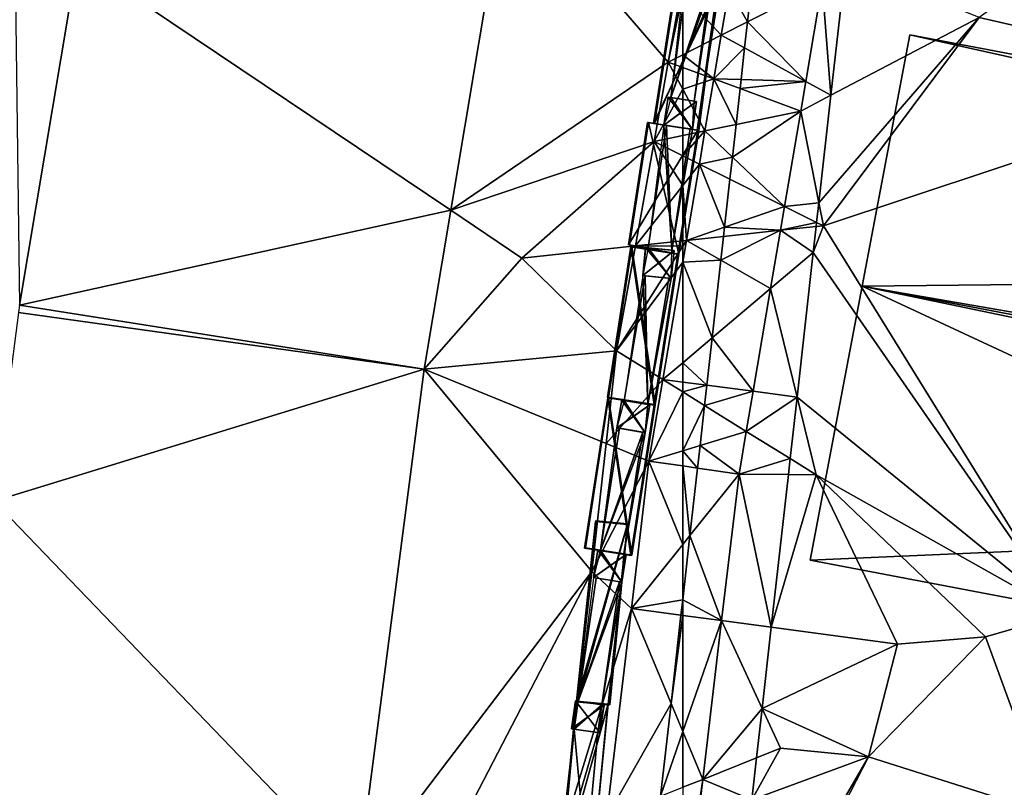
# Model space of a CAD drawing. Extents: x 1969 to 3010, y -2030 to -991.
# Drawn here: x 2110 to 2132, y -1871 to -1854 of the extents above; entities that cross this region are included whole.
import ezdxf

# ---------------------------------------------------------------- set-up
doc = ezdxf.new("R2010")
doc.units = 0
doc.header["$MEASUREMENT"] = 0
for name, color, linetype in [('Bygninger_LOD3', 1, 'Continuous'), ('Bygvaerker', 1, 'Continuous'), ('Terraen', 33, 'Continuous'), ('Terraen_vej', 33, 'Continuous')]:
    doc.layers.add(name, color=color, linetype=linetype)

# ---------------------------------------------------------------- blocks, each defined once
blk = doc.blocks.new('1km_6223_575_Flyttet_X-573000m_Y-6225000m_ACAD_1_FMEBLOCK49')
at = {"layer": 'Terraen_vej', "color": 251, "true_color": 0x555555}
for points in [[(58.638, -38.421, 4.845), (49.204, -40.264, 4.958), (57.406, -45.779, 4.968)], [(57.406, -45.779, 4.968), (49.204, -40.264, 4.958), (47.932, -47.867, 5.12)], [(57.406, -45.779, 4.968), (47.932, -47.867, 5.12), (56.822, -49.272, 5.026)], [(56.822, -49.272, 5.026), (47.932, -47.867, 5.12), (47.908, -48.03, 5.124)], [(56.822, -49.272, 5.026), (47.908, -48.03, 5.124), (47.369, -52.169, 5.187)], [(55.366, -60.471, 5.188), (56.822, -49.272, 5.026), (47.369, -52.169, 5.187)], [(55.366, -60.471, 5.188), (47.369, -52.169, 5.187), (46.457, -59.193, 5.294)], [(62.5, -54.679, 3.574), (62.5, -54.339, 3.574), (62.462, -54.674, 3.577)], [(62.244, -56.616, 3.596), (62.5, -54.679, 3.574), (62.462, -54.674, 3.577)], [(62.5, -57.229, 3.574), (62.5, -54.679, 3.574), (62.244, -56.616, 3.596)], [(62.016, -58.649, 3.612), (62.5, -57.229, 3.574), (62.244, -56.616, 3.596)], [(62.5, -58.456, 3.571), (62.5, -57.229, 3.574), (62.016, -58.649, 3.612)]]:
    blk.add_polyline3d(points, close=True, dxfattribs=at)
blk = doc.blocks.new('1km_6223_575_Flyttet_X-573000m_Y-6225000m_ACAD_1_FMEBLOCK131')
at = {"layer": 'Terraen_vej', "color": 251, "true_color": 0x555555}
for points in [[(-58.918, -40.355, 3.455), (-59.434, -40.808, 3.459), (-59.243, -43.254, 3.471)], [(-59.798, -42.95, 3.46), (-59.434, -40.808, 3.459), (-61.075, -41.641, 3.553)], [(-61.075, -41.641, 3.553), (-59.434, -40.808, 3.459), (-60.991, -40.893, 3.55)], [(-59.434, -40.808, 3.459), (-59.798, -42.95, 3.46), (-59.243, -43.254, 3.471)], [(-61.139, -42.216, 3.551), (-59.798, -42.95, 3.46), (-61.075, -41.641, 3.553)], [(-61.139, -42.216, 3.551), (-61.217, -42.912, 3.553), (-59.798, -42.95, 3.46)], [(-61.24, -43.109, 3.552), (-59.798, -42.95, 3.46), (-61.217, -42.912, 3.553)], [(-61.24, -43.109, 3.552), (-59.908, -43.602, 3.461), (-59.798, -42.95, 3.46)], [(-59.908, -43.602, 3.461), (-59.243, -43.254, 3.471), (-59.798, -42.95, 3.46)], [(-61.328, -43.898, 3.554), (-59.908, -43.602, 3.461), (-61.24, -43.109, 3.552)], [(-59.243, -43.254, 3.471), (-59.908, -43.602, 3.461), (-59.509, -45.62, 3.483)], [(-61.408, -44.612, 3.552), (-60.263, -45.696, 3.462), (-59.908, -43.602, 3.461)], [(-61.408, -44.612, 3.552), (-59.908, -43.602, 3.461), (-61.328, -43.898, 3.554)], [(-59.908, -43.602, 3.461), (-60.263, -45.696, 3.462), (-59.509, -45.62, 3.483)], [(-61.408, -44.612, 3.552), (-61.463, -45.101, 3.553), (-60.263, -45.696, 3.462)], [(-61.581, -46.153, 3.556), (-60.263, -45.696, 3.462), (-61.463, -45.101, 3.553)], [(-59.509, -45.62, 3.483), (-60.263, -45.696, 3.462), (-59.557, -46.047, 3.486)], [(-60.352, -46.221, 3.462), (-60.263, -45.696, 3.462), (-61.581, -46.153, 3.556)], [(-60.263, -45.696, 3.462), (-60.352, -46.221, 3.462), (-59.557, -46.047, 3.486)], [(-59.557, -46.047, 3.486), (-60.352, -46.221, 3.462), (-59.567, -46.137, 3.486)], [(-61.662, -46.876, 3.553), (-60.57, -47.503, 3.463), (-60.352, -46.221, 3.462)], [(-61.662, -46.876, 3.553), (-60.352, -46.221, 3.462), (-61.604, -46.355, 3.555)], [(-61.604, -46.355, 3.555), (-60.352, -46.221, 3.462), (-61.581, -46.153, 3.556)], [(-60.352, -46.221, 3.462), (-60.57, -47.503, 3.463), (-59.631, -46.711, 3.489)], [(-59.567, -46.137, 3.486), (-60.352, -46.221, 3.462), (-59.631, -46.711, 3.489)], [(-59.631, -46.711, 3.489), (-60.57, -47.503, 3.463), (-59.987, -49.883, 3.506)], [(-61.854, -48.586, 3.556), (-60.57, -47.503, 3.463), (-61.662, -46.876, 3.553)], [(-60.952, -49.758, 3.464), (-60.57, -47.503, 3.463), (-61.854, -48.586, 3.556)], [(-59.987, -49.883, 3.506), (-60.57, -47.503, 3.463), (-60.952, -49.758, 3.464)], [(-61.971, -49.625, 3.552), (-60.952, -49.758, 3.464), (-61.854, -48.586, 3.556)], [(-62.021, -50.068, 3.55), (-60.952, -49.758, 3.464), (-61.971, -49.625, 3.552)], [(-62.021, -50.068, 3.55), (-61.102, -50.639, 3.464), (-60.952, -49.758, 3.464)], [(-59.987, -49.883, 3.506), (-60.952, -49.758, 3.464), (-61.102, -50.639, 3.464)], [(-59.987, -49.883, 3.506), (-61.102, -50.639, 3.464), (-60.139, -51.236, 3.514)], [(-62.119, -50.949, 3.551), (-61.102, -50.639, 3.464), (-62.021, -50.068, 3.55)], [(-61.26, -51.576, 3.465), (-61.102, -50.639, 3.464), (-62.119, -50.949, 3.551)], [(-60.139, -51.236, 3.514), (-61.102, -50.639, 3.464), (-61.26, -51.576, 3.465)], [(-62.175, -51.444, 3.549), (-61.26, -51.576, 3.465), (-62.119, -50.949, 3.551)], [(-60.139, -51.236, 3.514), (-61.26, -51.576, 3.465), (-60.178, -51.585, 3.516)], [(-62.341, -52.924, 3.56), (-61.26, -51.576, 3.465), (-62.175, -51.444, 3.549)], [(-62.341, -52.924, 3.56), (-61.645, -54.793, 3.498), (-61.26, -51.576, 3.465)], [(-60.555, -54.939, 3.534), (-61.26, -51.576, 3.465), (-61.645, -54.793, 3.498)], [(-60.178, -51.585, 3.516), (-61.26, -51.576, 3.465), (-60.555, -54.939, 3.534)], [(-62.341, -52.924, 3.56), (-62.5, -54.339, 3.574), (-61.645, -54.793, 3.498)], [(-62.5, -54.339, 3.574), (-62.5, -54.679, 3.574), (-61.645, -54.793, 3.498)], [(-62.5, -54.679, 3.574), (-62.5, -57.229, 3.574), (-61.645, -54.793, 3.498)], [(-62.5, -57.229, 3.574), (-62.061, -58.281, 3.534), (-61.645, -54.793, 3.498)], [(-60.755, -56.722, 3.543), (-61.645, -54.793, 3.498), (-62.061, -58.281, 3.534)], [(-60.555, -54.939, 3.534), (-61.645, -54.793, 3.498), (-60.755, -56.722, 3.543)], [(-60.755, -56.722, 3.543), (-62.061, -58.281, 3.534), (-60.877, -57.81, 3.549)], [(-62.5, -57.229, 3.574), (-62.5, -58.456, 3.571), (-62.061, -58.281, 3.534)], [(-60.877, -57.81, 3.549), (-62.061, -58.281, 3.534), (-60.98, -58.731, 3.554)], [(-62.5, -58.456, 3.571), (-62.5, -61.223, 3.572), (-62.061, -58.281, 3.534)], [(-62.5, -61.223, 3.572), (-62.424, -61.319, 3.566), (-62.061, -58.281, 3.534)], [(-62.061, -58.281, 3.534), (-62.424, -61.319, 3.566), (-60.98, -58.731, 3.554)]]:
    blk.add_polyline3d(points, close=True, dxfattribs=at)
blk = doc.blocks.new('1km_6223_575_Flyttet_X-573000m_Y-6225000m_ACAD_1_FMEBLOCK134')
at = {"layer": 'Terraen', "color": 9, "true_color": 0xbbbbbb}
for points in [[(58.638, -38.421, 4.845), (57.406, -45.779, 4.968), (62.183, -42.525, 4.977)], [(58.638, -38.421, 4.845), (62.183, -42.525, 4.977), (62.46, -40.977, 4.959)], [(49.204, -40.264, 4.958), (47.84, -40.53, 4.97), (47.932, -47.867, 5.12)], [(62.5, -41.021, 4.896), (62.46, -40.977, 4.959), (62.183, -42.525, 4.977)], [(62.5, -41.021, 4.896), (62.183, -42.525, 4.977), (62.5, -42.364, 4.598)], [(62.5, -42.364, 4.598), (62.183, -42.525, 4.977), (62.5, -42.643, 4.538)], [(57.406, -45.779, 4.968), (61.87, -44.274, 4.998), (62.183, -42.525, 4.977)], [(62.5, -43.122, 4.435), (62.183, -42.525, 4.977), (61.87, -44.274, 4.998)], [(62.5, -43.122, 4.435), (62.5, -42.643, 4.538), (62.183, -42.525, 4.977)], [(62.5, -44.142, 4.211), (62.5, -43.122, 4.435), (61.87, -44.274, 4.998)], [(57.406, -45.779, 4.968), (58.97, -46.83, 4.94), (61.87, -44.274, 4.998)], [(58.97, -46.83, 4.94), (61.46, -46.563, 5.026), (61.87, -44.274, 4.998)], [(61.87, -44.274, 4.998), (61.46, -46.563, 5.026), (62.5, -45.235, 3.974)], [(62.5, -44.586, 4.116), (62.5, -44.142, 4.211), (61.87, -44.274, 4.998)], [(62.5, -44.586, 4.116), (61.87, -44.274, 4.998), (62.5, -45.235, 3.974)], [(62.5, -46.451, 3.718), (62.5, -45.235, 3.974), (61.46, -46.563, 5.026)], [(57.406, -45.779, 4.968), (56.822, -49.272, 5.026), (58.97, -46.83, 4.94)], [(62.5, -46.572, 3.692), (62.5, -46.451, 3.718), (61.46, -46.563, 5.026)], [(58.97, -46.83, 4.94), (61.048, -48.868, 5.054), (61.46, -46.563, 5.026)], [(62.5, -46.572, 3.692), (61.46, -46.563, 5.026), (61.048, -48.868, 5.054)], [(62.5, -46.923, 3.618), (62.5, -46.572, 3.692), (61.048, -48.868, 5.054)], [(56.822, -49.272, 5.026), (61.048, -48.868, 5.054), (58.97, -46.83, 4.94)], [(62.5, -46.923, 3.618), (61.048, -48.868, 5.054), (62.063, -49.499, 3.635)], [(62.5, -49.13, 3.603), (62.5, -46.923, 3.618), (62.063, -49.499, 3.635)], [(60.819, -50.905, 5.065), (61.048, -48.868, 5.054), (56.822, -49.272, 5.026)], [(60.819, -50.905, 5.065), (62.063, -49.499, 3.635), (61.048, -48.868, 5.054)], [(55.366, -60.471, 5.188), (60.504, -53.713, 5.08), (56.822, -49.272, 5.026)], [(60.819, -50.905, 5.065), (56.822, -49.272, 5.026), (60.504, -53.713, 5.08)], [(62.5, -49.556, 3.597), (62.5, -49.13, 3.603), (62.063, -49.499, 3.635)], [(60.819, -50.905, 5.065), (61.759, -51.29, 3.647), (62.063, -49.499, 3.635)], [(62.5, -49.77, 3.595), (62.063, -49.499, 3.635), (61.759, -51.29, 3.647)], [(62.5, -49.77, 3.595), (62.5, -49.556, 3.597), (62.063, -49.499, 3.635)], [(62.5, -51.064, 3.584), (62.5, -49.77, 3.595), (61.759, -51.29, 3.647)], [(60.819, -50.905, 5.065), (60.504, -53.713, 5.08), (61.759, -51.29, 3.647)], [(62.5, -51.397, 3.579), (62.5, -51.064, 3.584), (61.759, -51.29, 3.647)], [(61.759, -51.29, 3.647), (60.504, -53.713, 5.08), (61.373, -54.528, 3.674)], [(62.5, -53.122, 3.574), (61.759, -51.29, 3.647), (61.373, -54.528, 3.674)], [(62.5, -53.122, 3.574), (62.5, -51.397, 3.579), (61.759, -51.29, 3.647)], [(62.5, -54.339, 3.574), (62.5, -53.122, 3.574), (61.373, -54.528, 3.674)], [(55.366, -60.471, 5.188), (56.89, -60.69, 5.18), (60.504, -53.713, 5.08)], [(56.89, -60.69, 5.18), (59.854, -59.51, 5.111), (60.504, -53.713, 5.08)], [(59.854, -59.51, 5.111), (61.373, -54.528, 3.674), (60.504, -53.713, 5.08)], [(62.5, -54.339, 3.574), (61.373, -54.528, 3.674), (62.462, -54.674, 3.577)], [(60.824, -59.123, 3.713), (61.373, -54.528, 3.674), (59.854, -59.51, 5.111)], [(62.244, -56.616, 3.596), (61.373, -54.528, 3.674), (60.824, -59.123, 3.713)], [(62.244, -56.616, 3.596), (62.462, -54.674, 3.577), (61.373, -54.528, 3.674)], [(62.016, -58.649, 3.612), (62.244, -56.616, 3.596), (60.824, -59.123, 3.713)]]:
    blk.add_polyline3d(points, close=True, dxfattribs=at)
blk = doc.blocks.new('1km_6223_575_Flyttet_X-573000m_Y-6225000m_ACAD_1_FMEBLOCK158')
at = {"layer": 'Terraen', "color": 9, "true_color": 0xbbbbbb}
for points in [[(-52.59, -39.1, 3.24), (-55.99, -41.55, 3.31), (-49.86, -42.95, 3.24)], [(-58.918, -40.355, 3.455), (-59.243, -43.254, 3.471), (-55.99, -41.55, 3.31)], [(-62.5, -41.021, 4.896), (-61.654, -41.935, 3.586), (-61.482, -40.919, 3.579)], [(-62.5, -41.021, 4.896), (-62.5, -42.364, 4.598), (-61.654, -41.935, 3.586)], [(-61.075, -41.641, 3.553), (-61.482, -40.919, 3.579), (-61.654, -41.935, 3.586)], [(-61.075, -41.641, 3.553), (-60.991, -40.893, 3.55), (-61.482, -40.919, 3.579)], [(-61.139, -42.216, 3.551), (-61.075, -41.641, 3.553), (-61.654, -41.935, 3.586)], [(-59.509, -45.62, 3.483), (-59.41, -46.12, 3.37), (-55.99, -41.55, 3.31)], [(-59.509, -45.62, 3.483), (-55.99, -41.55, 3.31), (-59.243, -43.254, 3.471)], [(-55.99, -41.55, 3.31), (-59.41, -46.12, 3.37), (-49.86, -42.95, 3.24)], [(-62.5, -42.364, 4.598), (-61.817, -42.896, 3.592), (-61.654, -41.935, 3.586)], [(-61.139, -42.216, 3.551), (-61.654, -41.935, 3.586), (-61.817, -42.896, 3.592)], [(-62.5, -42.364, 4.598), (-62.5, -42.643, 4.538), (-61.817, -42.896, 3.592)], [(-61.139, -42.216, 3.551), (-61.817, -42.896, 3.592), (-61.217, -42.912, 3.553)], [(-62.5, -43.122, 4.435), (-61.817, -42.896, 3.592), (-62.5, -42.643, 4.538)], [(-62.5, -43.122, 4.435), (-62.011, -44.04, 3.6), (-61.817, -42.896, 3.592)], [(-61.328, -43.898, 3.554), (-61.817, -42.896, 3.592), (-62.011, -44.04, 3.6)], [(-61.328, -43.898, 3.554), (-61.24, -43.109, 3.552), (-61.817, -42.896, 3.592)], [(-61.24, -43.109, 3.552), (-61.217, -42.912, 3.553), (-61.817, -42.896, 3.592)], [(-49.86, -42.95, 3.24), (-59.41, -46.12, 3.37), (-54.13, -54.65, 3)], [(-62.5, -44.142, 4.211), (-62.011, -44.04, 3.6), (-62.5, -43.122, 4.435)], [(-61.408, -44.612, 3.552), (-61.328, -43.898, 3.554), (-62.011, -44.04, 3.6)], [(-62.5, -44.586, 4.116), (-62.134, -44.768, 3.604), (-62.011, -44.04, 3.6)], [(-62.5, -44.586, 4.116), (-62.011, -44.04, 3.6), (-62.5, -44.142, 4.211)], [(-61.408, -44.612, 3.552), (-62.011, -44.04, 3.6), (-62.134, -44.768, 3.604)], [(-62.5, -44.586, 4.116), (-62.5, -45.235, 3.974), (-62.134, -44.768, 3.604)], [(-62.418, -46.443, 3.615), (-62.134, -44.768, 3.604), (-62.5, -45.235, 3.974)], [(-61.581, -46.153, 3.556), (-62.134, -44.768, 3.604), (-62.418, -46.443, 3.615)], [(-61.408, -44.612, 3.552), (-62.134, -44.768, 3.604), (-61.463, -45.101, 3.553)], [(-61.581, -46.153, 3.556), (-61.463, -45.101, 3.553), (-62.134, -44.768, 3.604)], [(-62.5, -46.451, 3.718), (-62.418, -46.443, 3.615), (-62.5, -45.235, 3.974)], [(-59.557, -46.047, 3.486), (-59.41, -46.12, 3.37), (-59.509, -45.62, 3.483)], [(-59.567, -46.137, 3.486), (-59.41, -46.12, 3.37), (-59.557, -46.047, 3.486)], [(-61.604, -46.355, 3.555), (-61.581, -46.153, 3.556), (-62.418, -46.443, 3.615)], [(-59.631, -46.711, 3.489), (-59.41, -46.12, 3.37), (-59.567, -46.137, 3.486)], [(-59.631, -46.711, 3.489), (-54.13, -54.65, 3), (-59.41, -46.12, 3.37)], [(-62.418, -46.443, 3.615), (-62.5, -46.923, 3.618), (-61.662, -46.876, 3.553)], [(-62.5, -46.923, 3.618), (-62.418, -46.443, 3.615), (-62.5, -46.572, 3.692)], [(-62.5, -46.572, 3.692), (-62.418, -46.443, 3.615), (-62.5, -46.451, 3.718)], [(-61.662, -46.876, 3.553), (-61.604, -46.355, 3.555), (-62.418, -46.443, 3.615)], [(-59.631, -46.711, 3.489), (-59.987, -49.883, 3.506), (-54.13, -54.65, 3)], [(-61.662, -46.876, 3.553), (-62.5, -46.923, 3.618), (-61.854, -48.586, 3.556)], [(-62.5, -46.923, 3.618), (-62.5, -49.13, 3.603), (-61.854, -48.586, 3.556)], [(-61.971, -49.625, 3.552), (-61.854, -48.586, 3.556), (-62.5, -49.13, 3.603)], [(-62.5, -49.556, 3.597), (-61.971, -49.625, 3.552), (-62.5, -49.13, 3.603)], [(-62.5, -49.77, 3.595), (-61.971, -49.625, 3.552), (-62.5, -49.556, 3.597)], [(-62.5, -49.77, 3.595), (-62.021, -50.068, 3.55), (-61.971, -49.625, 3.552)], [(-62.021, -50.068, 3.55), (-62.5, -49.77, 3.595), (-62.5, -51.064, 3.584)], [(-60.139, -51.236, 3.514), (-59.57, -51.59, 3.31), (-59.987, -49.883, 3.506)], [(-59.987, -49.883, 3.506), (-59.57, -51.59, 3.31), (-54.13, -54.65, 3)], [(-62.021, -50.068, 3.55), (-62.5, -51.064, 3.584), (-62.119, -50.949, 3.551)], [(-62.175, -51.444, 3.549), (-62.119, -50.949, 3.551), (-62.5, -51.064, 3.584)], [(-62.5, -51.397, 3.579), (-62.175, -51.444, 3.549), (-62.5, -51.064, 3.584)], [(-60.178, -51.585, 3.516), (-59.57, -51.59, 3.31), (-60.139, -51.236, 3.514)], [(-62.5, -53.122, 3.574), (-62.341, -52.924, 3.56), (-62.5, -51.397, 3.579)], [(-62.341, -52.924, 3.56), (-62.175, -51.444, 3.549), (-62.5, -51.397, 3.579)], [(-60.555, -54.939, 3.534), (-59.57, -51.59, 3.31), (-60.178, -51.585, 3.516)], [(-60.555, -54.939, 3.534), (-57.78, -55.31, 2.37), (-59.57, -51.59, 3.31)], [(-59.57, -51.59, 3.31), (-55.85, -55.15, 2.28), (-54.13, -54.65, 3)], [(-59.57, -51.59, 3.31), (-57.78, -55.31, 2.37), (-55.85, -55.15, 2.28)], [(-62.5, -53.122, 3.574), (-62.5, -54.339, 3.574), (-62.341, -52.924, 3.56)], [(-54.13, -54.65, 3), (-55.85, -55.15, 2.28), (-54.42, -59.05, 2.31)], [(-60.755, -56.722, 3.543), (-57.78, -55.31, 2.37), (-60.555, -54.939, 3.534)], [(-55.85, -55.15, 2.28), (-58.42, -57.79, 2.31), (-54.42, -59.05, 2.31)], [(-57.78, -55.31, 2.37), (-58.42, -57.79, 2.31), (-55.85, -55.15, 2.28)], [(-60.755, -56.722, 3.543), (-58.42, -57.79, 2.31), (-57.78, -55.31, 2.37)], [(-60.877, -57.81, 3.549), (-60.35, -57.6, 3.43), (-60.755, -56.722, 3.543)], [(-60.755, -56.722, 3.543), (-60.35, -57.6, 3.43), (-58.42, -57.79, 2.31)], [(-60.98, -58.731, 3.554), (-60.35, -57.6, 3.43), (-60.877, -57.81, 3.549)], [(-60.98, -58.731, 3.554), (-58.42, -57.79, 2.31), (-60.35, -57.6, 3.43)], [(-61.151, -62.5, 3.423), (-58.42, -57.79, 2.31), (-60.98, -58.731, 3.554)], [(-60.843, -62.5, 3.404), (-58.42, -57.79, 2.31), (-61.151, -62.5, 3.423)], [(-60.843, -62.5, 3.404), (-54.42, -59.05, 2.31), (-58.42, -57.79, 2.31)]]:
    blk.add_polyline3d(points, close=True, dxfattribs=at)
blk = doc.blocks.new('Bygvaerker_3897')
at = {"layer": 'Bygvaerker', "color": 43, "true_color": 0xaaaa7f}
for points in [[(-3.382, 15.113, 3.812), (-2.877, 18.354, 3.807), (-1.919, 18.204, 3.789)], [(-3.382, 15.113, 3.812), (-3.361, 15.112, 4.972), (-2.877, 18.354, 3.807)], [(-2.423, 14.964, 3.795), (-3.382, 15.113, 3.812), (-1.919, 18.204, 3.789)], [(-3.361, 15.112, 4.972), (-2.856, 18.352, 4.966), (-2.877, 18.354, 3.807)], [(-3.361, 15.112, 4.972), (-1.957, 18.212, 4.936), (-2.856, 18.352, 4.966)], [(-1.957, 18.212, 4.936), (-3.361, 15.112, 4.972), (-2.387, 14.961, 4.965)], [(-2.649, 18.32, 7.777), (-2.705, 18.328, 4.948), (-3.002, 15.681, 4.963)], [(-2.082, 18.234, 4.949), (-2.705, 18.328, 4.948), (-3.002, 15.681, 4.963)], [(-3.002, 15.681, 4.963), (-3.002, 15.681, 7.777), (-2.649, 18.32, 7.777)], [(-2.649, 18.32, 7.777), (-3.002, 15.681, 7.777), (-2.131, 18.241, 7.777)], [(-2.484, 15.603, 7.777), (-2.131, 18.241, 7.777), (-3.002, 15.681, 7.777)], [(-2.082, 18.234, 4.949), (-3.002, 15.681, 4.963), (-2.484, 15.603, 4.964)], [(-2.082, 18.234, 4.949), (-2.131, 18.241, 7.777), (-2.484, 15.603, 7.777)], [(-2.484, 15.603, 7.777), (-2.484, 15.603, 4.964), (-2.082, 18.234, 4.949)], [(-2.423, 14.964, 3.795), (-1.957, 18.212, 4.936), (-2.387, 14.961, 4.965)], [(-1.957, 18.212, 4.936), (-2.423, 14.964, 3.795), (-1.919, 18.204, 3.789)], [(-3.15, 15.079, 7.789), (-3.15, 15.079, 7.994), (-3.057, 15.689, 7.994)], [(-3.057, 15.689, 7.994), (-3.002, 15.681, 4.963), (-3.15, 15.079, 4.967)], [(-3.15, 15.079, 7.994), (-2.792, 15.337, 8.565), (-3.057, 15.689, 7.994)], [(-3.15, 15.079, 7.994), (-3.057, 15.689, 7.994), (-2.435, 15.595, 7.994)], [(-3.057, 15.689, 7.994), (-3.15, 15.079, 4.967), (-3.15, 15.079, 7.789)], [(-3.15, 15.079, 4.967), (-2.527, 14.984, 4.967), (-3.002, 15.681, 4.963)], [(-2.435, 15.595, 7.994), (-2.527, 14.984, 7.994), (-3.15, 15.079, 7.994)], [(-2.435, 15.595, 7.994), (-3.057, 15.689, 7.994), (-2.792, 15.337, 8.565)], [(-3.057, 15.689, 7.994), (-2.435, 15.595, 7.994), (-3.002, 15.681, 4.963)], [(-3.002, 15.681, 7.777), (-2.484, 15.603, 4.964), (-3.002, 15.681, 4.963)], [(-2.484, 15.603, 7.777), (-2.484, 15.603, 4.964), (-3.002, 15.681, 7.777)], [(-2.484, 15.603, 4.964), (-3.002, 15.681, 4.963), (-2.435, 15.595, 7.994)], [(-3.002, 15.681, 4.963), (-2.527, 14.984, 4.967), (-2.484, 15.603, 4.964)], [(-2.792, 15.337, 8.565), (-2.527, 14.984, 7.994), (-2.435, 15.595, 7.994)], [(-2.527, 14.984, 7.789), (-2.527, 14.984, 4.967), (-2.484, 15.603, 4.964)], [(-2.484, 15.603, 4.964), (-2.435, 15.595, 7.994), (-2.527, 14.984, 7.994)], [(-2.484, 15.603, 4.964), (-2.527, 14.984, 7.994), (-2.527, 14.984, 7.789)], [(-3.15, 15.079, 7.994), (-2.527, 14.984, 7.994), (-2.792, 15.337, 8.565)], [(-2.41, 14.963, 3.676), (-3.931, 12.447, 3.7), (-3.512, 15.134, 3.695)], [(-3.931, 12.447, 3.7), (-3.908, 12.446, 4.99), (-3.512, 15.134, 3.695)], [(-3.931, 12.447, 3.7), (-2.41, 14.963, 3.676), (-2.848, 12.243, 3.729)], [(-3.908, 12.446, 4.99), (-3.489, 15.133, 4.985), (-3.512, 15.134, 3.695)], [(-3.489, 15.133, 4.985), (-3.908, 12.446, 4.99), (-2.826, 12.242, 4.974)], [(-3.489, 15.133, 4.985), (-2.387, 14.961, 4.965), (-3.512, 15.134, 3.695)], [(-2.387, 14.961, 4.965), (-2.41, 14.963, 3.676), (-3.512, 15.134, 3.695)], [(-3.094, 15.07, 7.789), (-3.15, 15.079, 4.967), (-3.498, 12.382, 4.982)], [(-3.498, 12.382, 4.982), (-2.976, 12.327, 4.982), (-3.15, 15.079, 4.967)], [(-3.498, 12.382, 4.982), (-3.498, 12.382, 7.789), (-3.094, 15.07, 7.789)], [(-3.498, 12.382, 7.789), (-2.976, 12.327, 7.789), (-3.094, 15.07, 7.789)], [(-2.387, 14.961, 4.965), (-3.489, 15.133, 4.985), (-2.826, 12.242, 4.974)], [(-3.361, 15.112, 4.972), (-3.382, 15.113, 3.812), (-2.423, 14.964, 3.795)], [(-2.387, 14.961, 4.965), (-3.361, 15.112, 4.972), (-2.423, 14.964, 3.795)], [(-3.094, 15.07, 7.789), (-3.15, 15.079, 4.967), (-2.527, 14.984, 4.967)], [(-3.094, 15.07, 7.789), (-3.15, 15.079, 7.994), (-3.15, 15.079, 7.789)], [(-3.094, 15.07, 7.789), (-3.15, 15.079, 7.789), (-3.15, 15.079, 4.967)], [(-3.094, 15.07, 7.789), (-2.527, 14.984, 7.994), (-3.15, 15.079, 7.994)], [(-3.15, 15.079, 4.967), (-2.976, 12.327, 4.982), (-2.527, 14.984, 4.967)], [(-2.576, 14.992, 7.789), (-3.094, 15.07, 7.789), (-2.976, 12.327, 7.789)], [(-2.527, 14.984, 4.967), (-2.576, 14.992, 7.789), (-3.094, 15.07, 7.789)], [(-2.527, 14.984, 7.994), (-3.094, 15.07, 7.789), (-2.576, 14.992, 7.789)], [(-2.527, 14.984, 4.967), (-2.576, 14.992, 7.789), (-2.976, 12.327, 7.789)], [(-2.976, 12.327, 7.789), (-2.976, 12.327, 4.982), (-2.527, 14.984, 4.967)], [(-2.826, 12.242, 4.974), (-2.848, 12.243, 3.729), (-2.41, 14.963, 3.676)], [(-2.387, 14.961, 4.965), (-2.826, 12.242, 4.974), (-2.41, 14.963, 3.676)], [(-2.527, 14.984, 7.994), (-2.576, 14.992, 7.789), (-2.527, 14.984, 7.789)], [(-2.527, 14.984, 7.789), (-2.576, 14.992, 7.789), (-2.527, 14.984, 4.967)], [(-3.363, 8.938, 3.734), (-4.39, 9.098, 3.753), (-3.875, 12.403, 3.747)], [(-3.875, 12.403, 3.747), (-4.39, 9.098, 3.753), (-3.853, 12.402, 4.992)], [(-4.39, 9.098, 3.753), (-4.368, 9.096, 4.998), (-3.853, 12.402, 4.992)], [(-3.853, 12.402, 4.992), (-4.368, 9.096, 4.998), (-3.34, 8.936, 4.979)], [(-3.908, 12.446, 4.99), (-3.931, 12.447, 3.7), (-2.826, 12.242, 4.974)], [(-3.931, 12.447, 3.7), (-2.848, 12.243, 3.729), (-2.826, 12.242, 4.974)], [(-2.848, 12.243, 3.729), (-3.363, 8.938, 3.734), (-3.875, 12.403, 3.747)], [(-2.848, 12.243, 3.729), (-3.875, 12.403, 3.747), (-3.853, 12.402, 4.992)], [(-2.826, 12.242, 4.974), (-2.848, 12.243, 3.729), (-3.853, 12.402, 4.992)], [(-2.826, 12.242, 4.974), (-3.853, 12.402, 4.992), (-3.34, 8.936, 4.979)], [(-3.617, 11.773, 4.975), (-3.617, 11.773, 8.229), (-3.553, 12.387, 8.229)], [(-3.546, 12.387, 7.788), (-3.498, 12.382, 4.982), (-3.617, 11.773, 4.975)], [(-3.617, 11.773, 8.229), (-3.272, 12.048, 8.801), (-3.553, 12.387, 8.229)], [(-2.927, 12.322, 8.229), (-3.553, 12.387, 8.229), (-3.617, 11.773, 8.229)], [(-3.617, 11.773, 4.975), (-3.553, 12.387, 8.229), (-3.546, 12.387, 7.788)], [(-2.991, 11.708, 4.975), (-3.498, 12.382, 4.982), (-3.617, 11.773, 4.975)], [(-2.927, 12.322, 8.229), (-3.553, 12.387, 8.229), (-3.272, 12.048, 8.801)], [(-3.498, 12.382, 7.789), (-3.553, 12.387, 8.229), (-2.927, 12.322, 8.229)], [(-3.498, 12.382, 7.789), (-3.546, 12.387, 7.788), (-3.553, 12.387, 8.229)], [(-3.546, 12.387, 7.788), (-3.498, 12.382, 7.789), (-3.498, 12.382, 4.982)], [(-2.976, 12.327, 4.982), (-3.498, 12.382, 4.982), (-3.498, 12.382, 7.789)], [(-3.498, 12.382, 7.789), (-2.927, 12.322, 8.229), (-2.976, 12.327, 4.982)], [(-3.498, 12.382, 4.982), (-2.991, 11.708, 4.975), (-2.976, 12.327, 4.982)], [(-2.976, 12.327, 7.789), (-2.976, 12.327, 4.982), (-3.498, 12.382, 7.789)], [(-3.617, 11.773, 8.229), (-2.991, 11.708, 8.229), (-2.927, 12.322, 8.229)], [(-2.848, 12.243, 3.729), (-2.826, 12.242, 4.974), (-3.363, 8.938, 3.734)], [(-2.826, 12.242, 4.974), (-3.34, 8.936, 4.979), (-3.363, 8.938, 3.734)], [(-3.272, 12.048, 8.801), (-2.991, 11.708, 8.229), (-2.927, 12.322, 8.229)], [(-2.991, 11.708, 4.975), (-2.976, 12.327, 4.982), (-2.927, 12.322, 8.229)], [(-2.927, 12.322, 8.229), (-2.991, 11.708, 8.229), (-2.991, 11.708, 4.975)], [(-3.617, 11.773, 8.229), (-2.991, 11.708, 8.229), (-3.272, 12.048, 8.801)], [(-3.617, 11.773, 4.975), (-4.023, 9.028, 4.991), (-3.561, 11.767, 8.014)], [(-3.507, 8.938, 4.991), (-3.617, 11.773, 4.975), (-4.023, 9.028, 4.991)], [(-4.023, 9.028, 8.014), (-3.561, 11.767, 8.014), (-4.023, 9.028, 4.991)], [(-4.023, 9.028, 8.014), (-3.507, 8.938, 8.014), (-3.561, 11.767, 8.014)], [(-3.561, 11.767, 8.014), (-3.617, 11.773, 4.975), (-2.991, 11.708, 4.975)], [(-3.617, 11.773, 4.975), (-2.991, 11.708, 4.975), (-3.617, 11.773, 8.229)], [(-2.991, 11.708, 8.229), (-3.617, 11.773, 8.229), (-2.991, 11.708, 4.975)], [(-2.991, 11.708, 4.975), (-3.617, 11.773, 4.975), (-3.507, 8.938, 4.991)], [(-3.04, 11.713, 8.014), (-3.561, 11.767, 8.014), (-3.507, 8.938, 8.014)], [(-2.991, 11.708, 4.975), (-3.04, 11.713, 8.014), (-3.561, 11.767, 8.014)], [(-2.991, 11.708, 4.975), (-3.04, 11.713, 8.014), (-3.507, 8.938, 8.014)], [(-3.507, 8.938, 8.014), (-3.507, 8.938, 4.991), (-2.991, 11.708, 4.975)], [(-4.384, 9.087, 3.636), (-4.898, 5.781, 3.665), (-4.368, 9.096, 4.998)], [(-4.898, 5.781, 3.665), (-4.872, 5.789, 5.026), (-4.368, 9.096, 4.998)], [(-3.881, 5.623, 3.646), (-4.898, 5.781, 3.665), (-4.384, 9.087, 3.636)], [(-4.368, 9.096, 4.998), (-4.872, 5.789, 5.026), (-3.855, 5.63, 5.008)], [(-4.368, 9.096, 4.998), (-4.39, 9.098, 3.753), (-3.34, 8.936, 4.979)], [(-4.39, 9.098, 3.753), (-3.363, 8.938, 3.734), (-3.34, 8.936, 4.979)], [(-3.366, 8.928, 3.618), (-4.384, 9.087, 3.636), (-4.368, 9.096, 4.998)], [(-3.366, 8.928, 3.618), (-3.881, 5.623, 3.646), (-4.384, 9.087, 3.636)], [(-3.34, 8.936, 4.979), (-3.366, 8.928, 3.618), (-4.368, 9.096, 4.998)], [(-3.34, 8.936, 4.979), (-4.368, 9.096, 4.998), (-3.855, 5.63, 5.008)], [(-4.185, 8.429, 4.994), (-4.185, 8.429, 8.283), (-4.079, 9.038, 8.283)], [(-4.079, 9.038, 8.283), (-4.023, 9.028, 4.991), (-4.185, 8.429, 4.994)], [(-4.185, 8.429, 8.283), (-3.821, 8.679, 8.854), (-4.079, 9.038, 8.283)], [(-4.185, 8.429, 8.283), (-4.079, 9.038, 8.283), (-3.458, 8.93, 8.283)], [(-4.023, 9.028, 4.991), (-4.185, 8.429, 4.994), (-3.564, 8.321, 4.995)], [(-3.458, 8.93, 8.283), (-3.564, 8.321, 8.283), (-4.185, 8.429, 8.283)], [(-3.458, 8.93, 8.283), (-4.079, 9.038, 8.283), (-3.821, 8.679, 8.854)], [(-4.079, 9.038, 8.283), (-3.507, 8.938, 8.014), (-4.023, 9.028, 4.991)], [(-3.507, 8.938, 8.014), (-4.079, 9.038, 8.283), (-3.458, 8.93, 8.283)], [(-4.023, 9.028, 4.991), (-3.507, 8.938, 8.014), (-3.507, 8.938, 4.991)], [(-3.564, 8.321, 4.995), (-3.507, 8.938, 4.991), (-4.023, 9.028, 4.991)], [(-4.023, 9.028, 8.014), (-3.507, 8.938, 8.014), (-3.507, 8.938, 4.991)], [(-3.507, 8.938, 4.991), (-4.023, 9.028, 4.991), (-4.023, 9.028, 8.014)], [(-3.366, 8.928, 3.618), (-3.34, 8.936, 4.979), (-3.881, 5.623, 3.646)], [(-3.34, 8.936, 4.979), (-3.855, 5.63, 5.008), (-3.881, 5.623, 3.646)], [(-3.821, 8.679, 8.854), (-3.564, 8.321, 8.283), (-3.458, 8.93, 8.283)], [(-3.564, 8.321, 8.283), (-3.564, 8.321, 4.995), (-3.507, 8.938, 4.991)], [(-3.564, 8.321, 8.283), (-3.507, 8.938, 4.991), (-3.462, 8.93, 8.013)], [(-3.462, 8.93, 8.013), (-3.458, 8.93, 8.283), (-3.564, 8.321, 8.283)], [(-3.507, 8.938, 8.014), (-3.458, 8.93, 8.283), (-3.462, 8.93, 8.013)], [(-3.507, 8.938, 8.014), (-3.462, 8.93, 8.013), (-3.507, 8.938, 4.991)], [(-4.185, 8.429, 8.283), (-3.564, 8.321, 8.283), (-3.821, 8.679, 8.854)], [(-4.546, 5.738, 5.01), (-4.129, 8.419, 8.078), (-4.185, 8.429, 4.994)], [(-4.546, 5.738, 5.01), (-4.185, 8.429, 4.994), (-3.564, 8.321, 4.995)], [(-4.129, 8.419, 8.078), (-4.546, 5.738, 5.01), (-4.546, 5.738, 8.078)], [(-3.613, 8.329, 8.078), (-4.129, 8.419, 8.078), (-4.546, 5.738, 8.078)], [(-4.546, 5.738, 8.078), (-4.029, 5.657, 8.078), (-3.613, 8.329, 8.078)], [(-3.564, 8.321, 4.995), (-4.029, 5.657, 5.01), (-4.546, 5.738, 5.01)], [(-4.185, 8.429, 4.994), (-3.564, 8.321, 4.995), (-4.129, 8.419, 8.078)], [(-4.185, 8.429, 4.994), (-3.564, 8.321, 4.995), (-4.185, 8.429, 8.283)], [(-3.564, 8.321, 8.283), (-4.185, 8.429, 8.283), (-3.564, 8.321, 4.995)], [(-3.613, 8.329, 8.078), (-4.129, 8.419, 8.078), (-3.564, 8.321, 4.995)], [(-4.029, 5.657, 8.078), (-3.564, 8.321, 4.995), (-3.613, 8.329, 8.078)], [(-3.564, 8.321, 4.995), (-4.029, 5.657, 8.078), (-4.029, 5.657, 5.01)], [(-4.651, 6.372, 3.945), (-5.074, 2.427, 5.037), (-4.649, 6.388, 4.977)], [(-3.952, 6.32, 4.977), (-4.649, 6.388, 4.977), (-5.074, 2.427, 5.037)], [(-5.074, 2.427, 5.037), (-4.651, 6.372, 3.945), (-5.037, 2.413, 4.007)], [(-4.377, 2.359, 5.037), (-3.952, 6.32, 4.977), (-5.074, 2.427, 5.037)], [(-5.037, 2.413, 4.007), (-4.651, 6.372, 3.945), (-3.954, 6.304, 3.945)], [(-4.34, 2.345, 4.007), (-5.037, 2.413, 4.007), (-3.954, 6.304, 3.945)], [(-4.651, 6.372, 3.945), (-4.649, 6.388, 4.977), (-3.952, 6.32, 4.977)], [(-3.954, 6.304, 3.945), (-4.651, 6.372, 3.945), (-3.952, 6.32, 4.977)], [(-4.377, 2.359, 5.037), (-3.954, 6.304, 3.945), (-3.952, 6.32, 4.977)], [(-3.954, 6.304, 3.945), (-4.377, 2.359, 5.037), (-4.34, 2.345, 4.007)], [(-4.872, 5.789, 5.026), (-4.898, 5.781, 3.665), (-3.855, 5.63, 5.008)], [(-4.898, 5.781, 3.665), (-3.881, 5.623, 3.646), (-3.855, 5.63, 5.008)], [(-4.602, 5.747, 8.394), (-4.698, 5.137, 5.013), (-4.698, 5.137, 8.394)], [(-4.698, 5.137, 5.013), (-4.602, 5.747, 8.394), (-4.546, 5.738, 5.01)], [(-4.602, 5.747, 8.394), (-4.698, 5.137, 8.394), (-4.339, 5.393, 8.965)], [(-4.698, 5.137, 8.394), (-4.602, 5.747, 8.394), (-3.98, 5.649, 8.394)], [(-4.076, 5.039, 5.013), (-4.698, 5.137, 5.013), (-4.546, 5.738, 5.01)], [(-3.98, 5.649, 8.394), (-4.076, 5.039, 8.394), (-4.698, 5.137, 8.394)], [(-4.339, 5.393, 8.965), (-3.98, 5.649, 8.394), (-4.602, 5.747, 8.394)], [(-4.546, 5.738, 5.01), (-4.602, 5.747, 8.394), (-3.98, 5.649, 8.394)], [(-4.546, 5.738, 8.078), (-4.546, 5.738, 5.01), (-4.029, 5.657, 5.01)], [(-4.546, 5.738, 8.078), (-4.029, 5.657, 5.01), (-4.029, 5.657, 8.078)], [(-3.98, 5.649, 8.394), (-4.029, 5.657, 5.01), (-4.546, 5.738, 5.01)], [(-4.546, 5.738, 5.01), (-4.029, 5.657, 5.01), (-4.076, 5.039, 5.013)], [(-3.98, 5.649, 8.394), (-4.339, 5.393, 8.965), (-4.076, 5.039, 8.394)], [(-4.029, 5.657, 5.01), (-4.076, 5.039, 8.394), (-4.076, 5.039, 5.013)], [(-4.076, 5.039, 8.394), (-4.029, 5.657, 5.01), (-3.98, 5.649, 8.394)], [(-4.339, 5.393, 8.965), (-4.698, 5.137, 8.394), (-4.076, 5.039, 8.394)], [(-4.643, 5.128, 8.189), (-4.698, 5.137, 5.013), (-5.035, 2.421, 5.029)], [(-4.076, 5.039, 5.013), (-4.698, 5.137, 5.013), (-5.035, 2.421, 5.029)], [(-5.035, 2.421, 5.029), (-5.035, 2.421, 8.189), (-4.643, 5.128, 8.189)], [(-4.643, 5.128, 8.189), (-5.035, 2.421, 8.189), (-4.125, 5.046, 8.189)], [(-4.517, 2.345, 8.189), (-4.125, 5.046, 8.189), (-5.035, 2.421, 8.189)], [(-5.035, 2.421, 5.029), (-4.517, 2.345, 5.029), (-4.076, 5.039, 5.013)], [(-4.698, 5.137, 8.394), (-4.698, 5.137, 5.013), (-4.076, 5.039, 5.013)], [(-4.076, 5.039, 5.013), (-4.076, 5.039, 8.394), (-4.698, 5.137, 8.394)], [(-4.076, 5.039, 5.013), (-4.125, 5.046, 8.189), (-4.517, 2.345, 8.189)], [(-4.517, 2.345, 8.189), (-4.517, 2.345, 5.029), (-4.076, 5.039, 5.013)], [(-5.462, -1.55, 3.949), (-5.076, 2.409, 3.887), (-4.38, 2.341, 3.887)], [(-5.462, -1.55, 3.949), (-5.46, -1.532, 5.099), (-5.076, 2.409, 3.887)], [(-5.46, -1.532, 5.099), (-5.074, 2.427, 5.037), (-5.076, 2.409, 3.887)], [(-5.074, 2.427, 5.037), (-5.46, -1.532, 5.099), (-4.377, 2.359, 5.037)], [(-5.091, 2.429, 8.553), (-5.18, 1.818, 8.553), (-4.824, 2.078, 9.124)], [(-4.467, 2.338, 8.553), (-5.091, 2.429, 8.553), (-5.18, 1.818, 8.553)], [(-5.091, 2.429, 8.553), (-5.177, 1.817, 8.347), (-5.18, 1.818, 8.553)], [(-5.035, 2.421, 5.029), (-5.177, 1.817, 8.347), (-5.091, 2.429, 8.553)], [(-5.124, 1.809, 5.032), (-5.177, 1.817, 8.347), (-5.035, 2.421, 5.029)], [(-5.124, 1.809, 5.032), (-5.035, 2.421, 5.029), (-4.517, 2.345, 5.029)], [(-4.824, 2.078, 9.124), (-4.467, 2.338, 8.553), (-5.091, 2.429, 8.553)], [(-5.035, 2.421, 5.029), (-5.091, 2.429, 8.553), (-4.467, 2.338, 8.553)], [(-4.38, 2.341, 3.887), (-5.076, 2.409, 3.887), (-5.074, 2.427, 5.037)], [(-4.377, 2.359, 5.037), (-5.074, 2.427, 5.037), (-4.34, 2.345, 4.007)], [(-5.074, 2.427, 5.037), (-5.037, 2.413, 4.007), (-4.34, 2.345, 4.007)], [(-4.377, 2.359, 5.037), (-4.38, 2.341, 3.887), (-5.074, 2.427, 5.037)], [(-4.517, 2.345, 5.029), (-5.035, 2.421, 5.029), (-5.035, 2.421, 8.189)], [(-4.517, 2.345, 8.189), (-4.517, 2.345, 5.029), (-5.035, 2.421, 8.189)], [(-4.467, 2.338, 8.553), (-4.517, 2.345, 5.029), (-5.035, 2.421, 5.029)], [(-4.766, -1.618, 3.949), (-5.462, -1.55, 3.949), (-4.38, 2.341, 3.887)], [(-5.46, -1.532, 5.099), (-4.764, -1.6, 5.099), (-4.377, 2.359, 5.037)], [(-5.18, 1.818, 8.553), (-4.557, 1.726, 8.553), (-4.467, 2.338, 8.553)], [(-4.517, 2.345, 5.029), (-4.606, 1.734, 5.032), (-5.124, 1.809, 5.032)], [(-4.467, 2.338, 8.553), (-4.824, 2.078, 9.124), (-4.557, 1.726, 8.553)], [(-4.764, -1.6, 5.099), (-4.766, -1.618, 3.949), (-4.38, 2.341, 3.887)], [(-4.377, 2.359, 5.037), (-4.764, -1.6, 5.099), (-4.38, 2.341, 3.887)], [(-4.606, 1.734, 5.032), (-4.517, 2.345, 5.029), (-4.467, 2.338, 8.553)], [(-4.467, 2.338, 8.553), (-4.557, 1.726, 8.553), (-4.606, 1.734, 5.032)], [(-4.824, 2.078, 9.124), (-5.18, 1.818, 8.553), (-4.557, 1.726, 8.553)], [(-5.124, 1.809, 8.348), (-5.432, -0.92, 5.089), (-5.376, -0.928, 8.348)], [(-5.432, -0.92, 5.089), (-5.124, 1.809, 8.348), (-5.124, 1.809, 5.032)], [(-4.857, -0.999, 5.089), (-5.376, -0.928, 8.348), (-5.124, 1.809, 8.348)], [(-4.606, 1.734, 8.348), (-5.124, 1.809, 8.348), (-5.376, -0.928, 8.348)], [(-5.376, -0.928, 8.348), (-4.857, -0.999, 8.348), (-4.606, 1.734, 8.348)], [(-5.124, 1.809, 8.348), (-4.557, 1.726, 8.553), (-5.18, 1.818, 8.553)], [(-5.124, 1.809, 8.348), (-5.18, 1.818, 8.553), (-5.177, 1.817, 8.347)], [(-5.124, 1.809, 8.348), (-5.177, 1.817, 8.347), (-5.124, 1.809, 5.032)], [(-4.606, 1.734, 8.348), (-4.606, 1.734, 5.032), (-5.124, 1.809, 8.348)], [(-4.606, 1.734, 5.032), (-4.857, -0.999, 5.089), (-5.124, 1.809, 8.348)], [(-5.124, 1.809, 8.348), (-5.124, 1.809, 5.032), (-4.606, 1.734, 5.032)], [(-4.557, 1.726, 8.553), (-5.124, 1.809, 8.348), (-4.606, 1.734, 8.348)], [(-4.857, -0.999, 5.089), (-4.606, 1.734, 5.032), (-4.606, 1.734, 8.348)], [(-4.606, 1.734, 8.348), (-4.857, -0.999, 8.348), (-4.857, -0.999, 5.089)]]:
    blk.add_3dface(points, dxfattribs=at)
blk = doc.blocks.new('building_131338')
at = {"layer": 'Bygninger_LOD3', "color": 1}
for points in [[(4.915, 36.73, 7.58), (-19.755, 36.47, 10.66), (-18.705, 41.99, 7.1)], [(-18.705, 41.99, 3.11), (4.915, 36.73, 2.87), (-19.755, 36.47, 3.11)], [(-18.705, 41.99, 7.1), (-18.705, 41.99, 3.11), (-19.755, 36.47, 3.11), (-19.755, 36.47, 10.66)], [(5.055, 37.48, 2.79), (4.915, 36.73, 2.87), (-18.705, 41.99, 3.11)], [(-18.705, 41.99, 7.1), (5.055, 37.48, 7.1), (4.915, 36.73, 7.58)], [(5.055, 37.48, 2.79), (-18.705, 41.99, 3.11), (-18.705, 41.99, 7.1), (5.055, 37.48, 7.1)], [(4.095, 32.34, 10.41), (-19.755, 36.47, 10.66), (4.915, 36.73, 7.58)], [(4.915, 36.73, 2.87), (2.895, 25.93, 2.21), (-19.755, 36.47, 3.11)], [(2.895, 25.93, 2.21), (-20.895, 30.45, 3.14), (-19.755, 36.47, 3.11)], [(3.945, 31.54, 10.41), (-20.895, 30.45, 7.1), (-19.755, 36.47, 10.66)], [(-20.895, 30.45, 3.14), (-20.895, 30.45, 7.1), (-19.755, 36.47, 10.66), (-19.755, 36.47, 3.11)], [(3.945, 31.54, 10.41), (-19.755, 36.47, 10.66), (4.025, 31.96, 10.66)], [(4.025, 31.96, 10.66), (-19.755, 36.47, 10.66), (4.095, 32.34, 10.41)], [(2.895, 25.93, 7.1), (-20.895, 30.45, 7.1), (3.945, 31.54, 10.41)], [(2.895, 25.93, 2.21), (2.895, 25.93, 7.1), (-20.895, 30.45, 7.1), (-20.895, 30.45, 3.14)]]:
    blk.add_3dface(points, dxfattribs=at)

msp = doc.modelspace()

# ---------------------------------------------------------------- block references
at = {"layer": 'Bygninger_LOD3', "color": 1}
msp.add_blockref('building_131338', (2148.695, -1896.42), dxfattribs=at)
at = {"layer": 'Bygvaerker', "color": 43, "true_color": 0xaaaa7f}
msp.add_blockref('Bygvaerker_3897', (2127.739, -1871.488), dxfattribs=at)
at = {"layer": 'Terraen', "color": 9, "true_color": 0xbbbbbb}
for name, p in [('1km_6223_575_Flyttet_X-573000m_Y-6225000m_ACAD_1_FMEBLOCK134', (2062.5, -1812.5)), ('1km_6223_575_Flyttet_X-573000m_Y-6225000m_ACAD_1_FMEBLOCK158', (2187.5, -1812.5))]:
    msp.add_blockref(name, p, dxfattribs=at)
at = {"layer": 'Terraen_vej', "color": 251, "true_color": 0x555555}
for name, p in [('1km_6223_575_Flyttet_X-573000m_Y-6225000m_ACAD_1_FMEBLOCK49', (2062.5, -1812.5)), ('1km_6223_575_Flyttet_X-573000m_Y-6225000m_ACAD_1_FMEBLOCK131', (2187.5, -1812.5))]:
    msp.add_blockref(name, p, dxfattribs=at)

doc.saveas('drawing.dxf')
